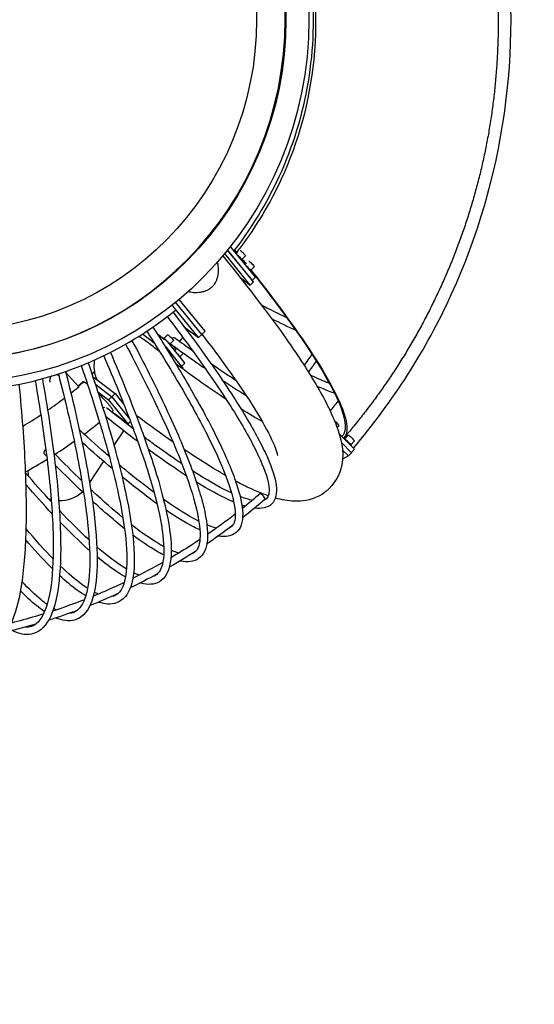
# Model space of a CAD drawing. Units: millimetres. Extents: x -6312 to 4005, y -3578 to 3578.
# Drawn here: x 891 to 1996, y -2116 to 0 of the extents above; entities that cross this region are included whole.
import ezdxf

# ---------------------------------------------------------------- set-up
doc = ezdxf.new("R2010")
doc.units = ezdxf.units.MM
doc.header["$LTSCALE"] = 20
doc.linetypes.add('HIDDEN', pattern=[9.525, 6.35, -3.175])
doc.layers.add('2d', color=230, linetype='Continuous')
doc.layers.add('AS-Safetyzone', color=5, linetype='HIDDEN')

msp = doc.modelspace()

# ---------------------------------------------------------------- linework, layer by layer
at = {"layer": '2d'}
for p, q in [((1386.3, -570.5), (1331.2, -502.7)), ((1393.2, -563.4), (1337.6, -494.9)), ((1388.5, -557.6), (1337.6, -495)), ((1395.4, -550.6), (1346.2, -490)), ((1357, -499.6), (1352.3, -494.9)), ((1356, -499.7), (1354.9, -500.7)), ((1357.1, -501.1), (1356.1, -502.2)), ((1375.8, -507.8), (1368.2, -515.6)), ((1369.6, -518.4), (1369.4, -518.6)), ((1375.9, -524.3), (1374.9, -525.3)), ((1394.7, -531), (1387, -538.7)), ((1388.4, -541.5), (1388.3, -541.7)), ((1364.4, -554.1), (1386.3, -570.5)), ((1386.3, -570.5), (1393.2, -563.4)), ((1397.2, -553.5), (1390.6, -560.2)), ((1282, -676.3), (1225.9, -607.3)), ((1289, -669.2), (1233.5, -601)), ((1275, -683.2), (1221.1, -616.9)), ((1154.7, -675.4), (1179.7, -694.5)), ((1163.4, -669.7), (1164.6, -670.6)), ((1163.4, -669.7), (1164.6, -670.7)), ((1186.1, -674.7), (1201.4, -686.3)), ((1244.6, -660.4), (1275, -683.2)), ((1281.9, -676.2), (1275, -683.2)), ((1281.9, -676.2), (1282, -676.3)), ((1282, -676.3), (1289, -669.2)), ((1198, -683.5), (1197.9, -683.6)), ((1208.5, -677.1), (1200.8, -684.9)), ((1211.5, -696.1), (1243.4, -735.9)), ((1221.3, -689.7), (1213.7, -697.5)), ((1202.3, -700.3), (1241.1, -748.7)), ((1204.5, -703.2), (1236.5, -743)), ((1215.1, -700.3), (1215, -700.5)), ((1227.7, -706), (1223.2, -710.7)), ((1242.5, -716.7), (1235.1, -724.2)), ((1236.6, -727), (1236.4, -727.2)), ((1238.5, -745.4), (1245, -738.7)), ((1017.7, -788.8), (989.6, -757.6)), ((1241.1, -748.7), (1240, -749.7)), ((1022.6, -782.6), (1023.8, -780.8)), ((1051.4, -769.7), (1095.8, -803.4)), ((1018.2, -790.2), (1017.7, -788.8)), ((1053.4, -783.2), (1088.8, -810.1)), ((1058.8, -799.6), (1081.8, -817.2)), ((1095.8, -803.4), (1088.8, -810.4)), ((1095.8, -803.4), (1114.9, -827.2)), ((1088.8, -810.1), (1081.8, -817.2)), ((1081.8, -817.2), (1122.9, -868.3)), ((1088.7, -810.4), (1088.8, -810.4)), ((1088.8, -810.1), (1088.9, -810.2)), ((1088.8, -810.4), (1126.7, -857.6)), ((1122.9, -868.3), (1099.3, -850.3)), ((1125.1, -866), (1122.7, -869.7)), ((1128.6, -862.6), (1122.9, -868.3)), ((1113.9, -883.2), (1093.4, -914.5)), ((1576.4, -872.5), (1572.6, -876.3)), ((1576.9, -889.6), (1603.7, -916.3)), ((1581.4, -908), (1603.9, -930.4)), ((1596.8, -892.9), (1589.2, -900.7)), ((1609.7, -905.6), (1602, -913.3)), ((1583.8, -924.3), (1597, -937.5)), ((1603.9, -930.4), (1597, -937.5)), ((1609.7, -923.9), (1603.6, -930.1)), ((1070.9, -948.8), (1041, -994.4)), ((1081.6, -932.4), (1079.8, -935.3)), ((1597, -937.5), (1584, -944.6))]:
    msp.add_line(p, q, dxfattribs=at)
for centre, major_axis, ratio, start_param, end_param in [((743.9, 0), (0, -780), 0.984808, -3.141592653589793, 3.141592653589794), ((743.9, 0), (0, -730), 0.984808, -3.141592653589793, 3.141592653589794), ((742.2, 0), (0, -730), 0.984808, 0.001208, 3.140385), ((742.3, -0.2), (0, 667.5), 0.984808, -3.141592653589792, 3.141592653589794), ((1390, -546.5), (7.12, -7.02), 0.122788, 0, 0.836028), ((388.6, -0.1), (0.4, 1015), 0.984808, -2.481948, -2.460403), ((388.6, -0.1), (0.4, 1015), 0.984808, -2.543656, -2.499372), ((1119.8, -875.9), (-32.1, 31.6), 0.122725, -0.76115, -0.348134), ((388.6, -0.1), (0.4, 1015), 0.984808, -2.60737, -2.561263), ((977.9, -963.3), (-37.4, -59.6), 0.992217, -0.935138, -0.756145), ((977.9, -963.3), (-37.4, -59.6), 0.992217, 0.519692, 1.315312), ((977.9, -963.3), (-37.4, -59.6), 0.992217, 0.188359, 0.283915), ((1413.3, -1024.1), (-5.23, 6.05), 0.132183, -0.113855, 0), ((1413.3, -1024.1), (5.23, -6.05), 0.132183, 0, 3.027738)]:
    msp.add_ellipse(centre, major_axis=major_axis, ratio=ratio, start_param=start_param, end_param=end_param, dxfattribs=at)
at = {"layer": '2d', "extrusion": (0, 0, -1)}
for centre, major_axis, ratio, start_param, end_param in [((1361.1, -510), (8.55, -8.42), 0.122788, -1.83369, -1.446754), ((1369.4, -501.5), (6.41, -6.32), 0.122788, -2.549055, -2.305671), ((1369.4, -501.5), (6.41, -6.32), 0.122788, -2.305671, 0), ((1361.1, -510), (8.55, -8.42), 0.122788, -1.446754, 0), ((1388.2, -524.6), (6.41, -6.32), 0.122788, -2.652153, -2.305671), ((1388.2, -524.6), (6.41, -6.32), 0.122788, -2.305671, 0), ((1379.9, -533.1), (8.55, -8.42), 0.122788, -1.83369, -1.446754), ((1379.9, -533.1), (8.55, -8.42), 0.122788, -1.446754, 0), ((1214.9, -683.4), (-6.41, 6.32), 0.122788, 0, 1.263284), ((1206.6, -691.9), (-8.55, 8.42), 0.122788, 0, 2.122201), ((1206, -691.9), (7.12, -7.02), 0.122788, -2.380506, -0.809709), ((1206.6, -691.9), (8.55, -8.42), 0.122788, -1.019392, 0), ((1214.9, -683.4), (6.41, -6.32), 0.122788, -1.878308, 0), ((1219.7, -690.3), (4.72, 6.46), 0.707228, -1.127651, 0), ((1228, -718.6), (8.55, -8.42), 0.122788, -1.771064, -1.019392), ((1228, -718.6), (8.55, -8.42), 0.122788, -1.019392, 0), ((1237.9, -731.7), (7.12, -7.02), 0.122788, -0.809709, 0), ((1058.1, -809.1), (-32.1, 31.6), 0.122725, 0.005137, 0.714671), ((1072, -795.3), (32.1, -31.6), 0.122788, -2.521989, -2.380506), ((1071.9, -839.9), (5, 6.25), 0.711083, -1.17738, -0.563215), ((1569.9, -866.1), (6.41, -6.32), 0.122788, -2.121603, 0), ((1594.9, -907.7), (-8.55, 8.42), 0.122788, 0.145942, 1.694838), ((1603.3, -899.2), (-6.41, 6.32), 0.122788, 0, 0.835922), ((1594.9, -907.7), (8.55, -8.42), 0.122788, -1.446754, -0.072391), ((1603.3, -899.2), (6.41, -6.32), 0.122788, -2.305671, 0), ((950.2, -927.9), (-5.76, -5.55), 0.723454, 0, 1.700083), ((1602.6, -916.9), (7.12, -7.02), 0.122788, -1.534021, 0)]:
    msp.add_ellipse(centre, major_axis=major_axis, ratio=ratio, start_param=start_param, end_param=end_param, dxfattribs=at)
at = {"layer": '2d'}
for points, knots in [([(1607.7, -920.5), (1692.8, -820.9), (1764, -709.1), (1874.5, -466.7), (1912.8, -335.8), (1951.1, -68.3), (1951.1, 68.3), (1912.8, 335.8), (1874.5, 466.7), (1764, 709.1), (1692.8, 820.9), (1607.7, 920.5)], [0.855804, 0.855804, 0.855804, 0.855804, 1.137505, 1.137505, 1.426366, 1.426366, 1.715227, 1.715227, 2.004088, 2.004088, 2.285789, 2.285789, 2.285789, 2.285789]), ([(1581, 891.7), (1583.2, 889.2), (1585.4, 886.7), (1594.1, 876.6), (1600.5, 869), (1613.9, 852.7), (1620.8, 844.2), (1634.4, 826.8), (1641.1, 818.1), (1654.2, 800.4), (1660.7, 791.5), (1673.5, 773.5), (1679.7, 764.5), (1692, 746.2), (1698.1, 737), (1709.9, 718.4), (1715.8, 709.1), (1727.2, 690.2), (1732.8, 680.7), (1743.7, 661.6), (1749.1, 652), (1759.5, 632.6), (1764.7, 622.9), (1774.7, 603.2), (1779.6, 593.4), (1789.1, 573.5), (1793.7, 563.5), (1802.8, 543.4), (1807.2, 533.3), (1815.7, 513), (1819.9, 502.8), (1828, 482.3), (1831.9, 472), (1839.4, 451.3), (1843.1, 440.9), (1850.1, 420.1), (1853.6, 409.6), (1860.1, 388.5), (1863.3, 378), (1869.3, 356.8), (1872.2, 346.2), (1877.7, 324.8), (1880.4, 314.2), (1885.4, 292.7), (1887.7, 281.9), (1892.2, 260.4), (1894.3, 249.6), (1898.3, 227.9), (1900.2, 217), (1903.6, 195.3), (1905.2, 184.4), (1908.1, 162.5), (1909.4, 151.6), (1911.8, 129.7), (1912.9, 118.7), (1914.7, 96.8), (1915.5, 85.8), (1916.8, 63.8), (1917.4, 52.8), (1918.2, 30.8), (1918.4, 19.8), (1918.7, -2.3), (1918.7, -13.3), (1918.4, -35.3), (1918.1, -46.3), (1917.3, -68.3), (1916.8, -79.3), (1915.4, -101.3), (1914.6, -112.3), (1912.7, -134.3), (1911.7, -145.2), (1909.3, -167.1), (1907.9, -178.1), (1905, -199.9), (1903.4, -210.8), (1899.9, -232.6), (1898.1, -243.4), (1894.1, -265.1), (1892, -275.9), (1887.4, -297.5), (1885.1, -308.2), (1880, -329.7), (1877.4, -340.4), (1871.8, -361.7), (1868.9, -372.3), (1862.9, -393.5), (1859.7, -404), (1853.1, -425.1), (1849.7, -435.5), (1842.6, -456.4), (1838.9, -466.8), (1831.4, -487.5), (1827.4, -497.8), (1819.4, -518.3), (1815.2, -528.5), (1806.6, -548.7), (1802.2, -558.8), (1793.1, -578.9), (1788.5, -588.9), (1778.9, -608.8), (1774, -618.6), (1764, -638.2), (1758.9, -648), (1748.4, -667.4), (1743, -677), (1732, -696.1), (1726.4, -705.6), (1715, -724.4), (1709.2, -733.8), (1697.3, -752.3), (1691.3, -761.5), (1678.9, -779.8), (1672.7, -788.8), (1659.9, -806.8), (1653.4, -815.7), (1640.2, -833.3), (1633.5, -842.1), (1619.9, -859.4), (1613, -868), (1599.9, -883.8), (1593.8, -891), (1587.6, -898.2)], [0, 0, 0, 0, 10.000067, 10.000067, 40.001879, 40.001879, 73.047788, 73.047788, 106.093413, 106.093413, 139.139038, 139.139038, 172.184663, 172.184663, 205.230288, 205.230288, 238.275913, 238.275913, 271.321538, 271.321538, 304.367163, 304.367163, 337.412788, 337.412788, 370.458413, 370.458413, 403.504038, 403.504038, 436.549663, 436.549663, 469.595288, 469.595288, 502.640913, 502.640913, 535.686538, 535.686538, 568.732163, 568.732163, 601.777788, 601.777788, 634.823413, 634.823413, 667.869038, 667.869038, 700.914663, 700.914663, 733.960288, 733.960288, 767.005913, 767.005913, 800.051538, 800.051538, 833.097163, 833.097163, 866.142788, 866.142788, 899.188413, 899.188413, 932.234038, 932.234038, 965.279663, 965.279663, 998.325289, 998.325289, 1031.370914, 1031.370914, 1064.416539, 1064.416539, 1097.462164, 1097.462164, 1130.507789, 1130.507789, 1163.553414, 1163.553414, 1196.599039, 1196.599039, 1229.644664, 1229.644664, 1262.690289, 1262.690289, 1295.735914, 1295.735914, 1328.781539, 1328.781539, 1361.827164, 1361.827164, 1394.872789, 1394.872789, 1427.918414, 1427.918414, 1460.964039, 1460.964039, 1494.009664, 1494.009664, 1527.055289, 1527.055289, 1560.100914, 1560.100914, 1593.146539, 1593.146539, 1626.192164, 1626.192164, 1659.237789, 1659.237789, 1692.283414, 1692.283414, 1725.329039, 1725.329039, 1758.374664, 1758.374664, 1791.420289, 1791.420289, 1824.465914, 1824.465914, 1857.511539, 1857.511539, 1890.557164, 1890.557164, 1923.602789, 1923.602789, 1952.08485, 1952.08485, 1952.08485, 1952.08485]), ([(1351.2, 496.2), (1394.6, 440.6), (1430.7, 379), (1485.9, 247.9), (1504.8, 178.2), (1523.7, 36.2), (1523.7, -36.1), (1504.8, -178.2), (1485.9, -247.9), (1430.7, -379), (1394.6, -440.5), (1351.2, -496.2)], [1.686196, 1.686196, 1.686196, 1.686196, 1.952532, 1.952532, 2.22164, 2.22164, 2.490749, 2.490749, 2.759857, 2.759857, 3.026193, 3.026193, 3.026193, 3.026193]), ([(1425.5, 382.2), (1455, 329.1), (1478.5, 272.7), (1523.2, 116.5), (1532.4, 14.6), (1513.6, -175.2), (1490, -262), (1440.7, -368.7), (1427.4, -393.8), (1397.8, -443.3), (1381.4, -467.6), (1361.4, -493.9), (1359.2, -496.7), (1357, -499.6)], [141.558891, 141.558891, 141.558891, 141.558891, 148.350048, 148.350048, 159.593627, 159.593627, 169.510554, 169.510554, 172.665773, 172.665773, 175.934918, 175.934918, 176.340704, 176.340704, 176.340704, 176.340704]), ([(1327.1, -507.6), (1385.2, -579), (1434.6, -644), (1486.5, -719.2), (1498, -736.6), (1519.1, -769.8), (1528.6, -785.7), (1545.5, -815.8), (1552.9, -830.1), (1565.5, -857.3), (1570.7, -870.1), (1583.3, -909), (1590.5, -935.2), (1572.4, -990.8), (1554.4, -1013.1), (1515, -1033.2), (1497, -1035.1), (1466.7, -1034.2), (1453.4, -1031.6), (1440.1, -1027.9)], [2.328048, 2.328048, 2.328048, 2.328048, 2.594533, 2.594533, 2.679463, 2.679463, 2.765128, 2.765128, 2.850395, 2.850395, 2.934326, 2.934326, 3.104723, 3.104723, 3.206771, 3.206771, 3.297263, 3.297263, 3.384082, 3.384082, 3.384082, 3.384082]), ([(1346.2, -490), (1346, -489.7), (1345.7, -489.3), (1344.9, -488.3), (1344.5, -487.6), (1343.9, -487)], [0.281240994, 0.281240994, 0.281240994, 0.281240994, 0.283610585, 0.283610585, 0.287257881, 0.287257881, 0.287257881, 0.287257881]), ([(1252.9, -584.1), (1254.6, -584.5), (1256.4, -584.8), (1260.5, -585.5), (1262.8, -585.8), (1266.4, -586), (1267.6, -586.1), (1270, -586.1), (1271.2, -586.1), (1274.8, -586), (1277.2, -585.8), (1281.9, -585.1), (1284.2, -584.7), (1287.1, -583.8), (1287.7, -583.7), (1288.8, -583.3), (1289.4, -583.1), (1291.1, -582.5), (1292.2, -582), (1295.5, -580.5), (1297.6, -579.3), (1300.1, -577.5), (1300.6, -577.2), (1301.6, -576.4), (1302, -576.1), (1303.4, -574.9), (1304.3, -574.1), (1305.2, -573.2), (1306.9, -571.5), (1308.4, -569.6), (1310.1, -567.1), (1310.4, -566.6), (1311.1, -565.5), (1311.4, -565), (1312.3, -563.4), (1312.8, -562.3), (1314.3, -559), (1315.1, -556.7), (1315.9, -553.8), (1316.1, -553.2), (1316.4, -552), (1316.5, -551.4), (1316.9, -549.6), (1317.1, -548.4), (1317.6, -544.8), (1317.8, -542.4), (1317.9, -538.7), (1317.9, -537.5), (1317.8, -535.1), (1317.8, -533.9), (1317.5, -530.2), (1317.3, -527.8), (1316.6, -523.8), (1316.3, -522.1), (1316, -520.5)], [0.0598036, 0.0598036, 0.0598036, 0.0598036, 0.0650741, 0.0650741, 0.0723046, 0.0723046, 0.0759198, 0.0759198, 0.079535, 0.079535, 0.0867655, 0.0867655, 0.0939959, 0.0939959, 0.0958035, 0.0958035, 0.0976111, 0.0976111, 0.1012263, 0.1012263, 0.1084568, 0.1084568, 0.1102644, 0.1102644, 0.112072, 0.112072, 0.1156872, 0.1156872, 0.1156872, 0.1228958, 0.1228958, 0.124698, 0.124698, 0.1265002, 0.1265002, 0.1301045, 0.1301045, 0.1373131, 0.1373131, 0.1391153, 0.1391153, 0.1409174, 0.1409174, 0.1445217, 0.1445217, 0.1517304, 0.1517304, 0.1553347, 0.1553347, 0.158939, 0.158939, 0.1661476, 0.1661476, 0.1711093, 0.1711093, 0.1711093, 0.1711093]), ([(1369.1, -514.6), (1369.6, -515.2), (1370, -515.8), (1372.8, -519.2), (1375, -522.1), (1377.3, -524.9)], [401.367189, 401.367189, 401.367189, 401.367189, 402.152304, 402.152304, 405.905936, 405.905936, 405.905936, 405.905936]), ([(1387.1, -538.6), (1407.5, -564.3), (1426.4, -589), (1447.6, -617.4), (1451.2, -622.3), (1458.2, -631.8), (1461.7, -636.6), (1471.9, -650.6), (1478.4, -659.7), (1509.6, -704.2), (1530.3, -736.2), (1578.2, -818.9), (1592.8, -858.3), (1588.8, -888.1), (1586.1, -892.4), (1583.7, -895.1)], [-187.542533, -187.542533, -187.542533, -187.542533, -180.86233, -180.86233, -179.475559, -179.475559, -178.088596, -178.088596, -175.315196, -175.315196, -164.266128, -164.266128, -142.817172, -142.817172, -135.91527, -135.91527, -135.91527, -135.91527]), ([(1387.7, -538), (1450.2, -616.8), (1499.7, -685.5), (1553.3, -771.8), (1567.7, -798.1), (1587.2, -842.1), (1592.6, -859.9), (1594, -880.2), (1593.5, -885.8), (1591.1, -892.8), (1590.1, -894.8), (1588.3, -897.4), (1587.7, -898.1), (1587.1, -898.7)], [411.788595, 411.788595, 411.788595, 411.788595, 518.560317, 518.560317, 575.898028, 575.898028, 631.787008, 631.787008, 659.001624, 659.001624, 672.404014, 672.404014, 678.210854, 678.210854, 678.210854, 678.210854]), ([(1218.4, -613.3), (1218.5, -613.4), (1218.5, -613.4), (1218.8, -613.8), (1219.1, -614.2), (1219.7, -615), (1220, -615.4), (1220.6, -616.1), (1220.9, -616.5), (1221.1, -616.9)], [0.209348748, 0.209348748, 0.209348748, 0.209348748, 0.209527827, 0.209527827, 0.211707369, 0.211707369, 0.213886911, 0.213886911, 0.216195915, 0.216195915, 0.216195915, 0.216195915]), ([(1410, -613), (1415.4, -615.8), (1420.7, -618.5), (1439.2, -627.9), (1452.1, -634.3), (1464.5, -640.4)], [3.19112753, 3.19112753, 3.19112753, 3.19112753, 3.21241242, 3.21241242, 3.26612536, 3.26612536, 3.26612536, 3.26612536]), ([(244.4, -627), (299.1, -670.8), (359.5, -707.3), (488.6, -763.3), (557.5, -782.5), (697.7, -801.8), (769.1, -801.8), (909.3, -782.5), (978.1, -763.2), (1108.1, -706.7), (1169.4, -669.6), (1224.6, -624.9)], [1.687302, 1.687302, 1.687302, 1.687302, 1.952519, 1.952519, 2.221636, 2.221636, 2.490753, 2.490753, 2.75987, 2.75987, 3.028987, 3.028987, 3.028987, 3.028987]), ([(1220.4, -628.3), (1252.4, -670.3), (1281.4, -710), (1334.2, -785.8), (1357.6, -821.6), (1396.1, -885.9), (1411.3, -914.4), (1433.1, -963.4), (1439.7, -983.9), (1443.9, -1017.6), (1441.4, -1031.8), (1432, -1040.9)], [2.1976479, 2.1976479, 2.1976479, 2.1976479, 2.3546773, 2.3546773, 2.5211939, 2.5211939, 2.6877104, 2.6877104, 2.8542269, 2.8542269, 3.0207435, 3.0207435, 3.0207435, 3.0207435]), ([(1207.8, -638.1), (1239.6, -680), (1268.5, -719.4), (1320.9, -794.7), (1344.1, -830.2), (1382.2, -893.7), (1397.1, -921.7), (1418.1, -969), (1424.2, -988.5), (1427.7, -1017), (1425.3, -1025.2), (1420.9, -1029.3)], [2.1978482, 2.1978482, 2.1978482, 2.1978482, 2.3546773, 2.3546773, 2.5211939, 2.5211939, 2.6877104, 2.6877104, 2.8542269, 2.8542269, 3.0207435, 3.0207435, 3.0207435, 3.0207435]), ([(1163.8, -669.4), (1192.8, -714.8), (1218.9, -757.4), (1265.9, -838.8), (1286.5, -877.1), (1319.7, -945.4), (1332.3, -975.4), (1349.3, -1026), (1353.6, -1046.6), (1354.3, -1076.7), (1350.8, -1085.4), (1345.4, -1089.9)], [2.1977374, 2.1977374, 2.1977374, 2.1977374, 2.3566597, 2.3566597, 2.5251587, 2.5251587, 2.6936576, 2.6936576, 2.8621566, 2.8621566, 3.0306555, 3.0306555, 3.0306555, 3.0306555]), ([(1177.1, -660.5), (1206.3, -706.1), (1232.6, -749.1), (1279.9, -831.1), (1300.7, -869.7), (1334.3, -938.9), (1347.2, -969.4), (1364.8, -1021.8), (1369.5, -1043.6), (1370.3, -1079), (1366.1, -1093.5), (1355.6, -1102.2)], [2.1973334, 2.1973334, 2.1973334, 2.1973334, 2.3566597, 2.3566597, 2.5251587, 2.5251587, 2.6936576, 2.6936576, 2.8621566, 2.8621566, 3.0306555, 3.0306555, 3.0306555, 3.0306555]), ([(1282.3, -676), (1309.5, -711.2), (1333.6, -743.9), (1396.9, -834.7), (1425.3, -884.3), (1442.1, -925.1), (1444.1, -933.4), (1444.6, -936.5), (1444.6, -936.7), (1444.6, -936.7)], [2.4353553, 2.4353553, 2.4353553, 2.4353553, 2.5833993, 2.5833993, 2.886018, 2.886018, 3.0031837, 3.0031837, 3.0266583, 3.0266583, 3.0266583, 3.0266583]), ([(1118.3, -697.4), (1144.1, -746.1), (1167.2, -791.9), (1208.3, -879), (1226, -919.9), (1253.9, -992.7), (1264.2, -1024.6), (1276.9, -1078.1), (1279.3, -1099.7), (1276.9, -1131.2), (1272.3, -1140.2), (1265.9, -1144.8)], [2.1976106, 2.1976106, 2.1976106, 2.1976106, 2.3587736, 2.3587736, 2.5293864, 2.5293864, 2.6999992, 2.6999992, 2.870612, 2.870612, 3.0412248, 3.0412248, 3.0412248, 3.0412248]), ([(1132.1, -689.4), (1158.2, -738.4), (1181.5, -784.6), (1222.9, -872.5), (1240.8, -913.7), (1269.1, -987.5), (1279.5, -1019.9), (1292.7, -1075.4), (1295.4, -1098.3), (1292.6, -1135.1), (1286.8, -1149.6), (1275.1, -1157.9)], [2.197015, 2.197015, 2.197015, 2.197015, 2.3587736, 2.3587736, 2.5293864, 2.5293864, 2.6999992, 2.6999992, 2.870612, 2.870612, 3.0412248, 3.0412248, 3.0412248, 3.0412248]), ([(1146.5, -680.6), (1146.7, -680.6), (1146.8, -680.7), (1150.9, -682.7), (1154.7, -685), (1158.6, -687.9), (1159, -688.2), (1159.4, -688.6)], [0.25702917, 0.25702917, 0.25702917, 0.25702917, 0.25753804, 0.25753804, 0.27183592, 0.27183592, 0.27346216, 0.27346216, 0.27346216, 0.27346216]), ([(1191.5, -713.3), (1184.4, -707.9), (1177.2, -702.3), (1166.4, -694), (1162.9, -691.3), (1159.4, -688.6)], [3.93859186, 3.93859186, 3.93859186, 3.93859186, 3.96711565, 3.96711565, 3.98064861, 3.98064861, 3.98064861, 3.98064861]), ([(1085.7, -715), (1108.3, -767.3), (1128.4, -816.5), (1163.4, -909.9), (1178.2, -953.6), (1200.7, -1031.5), (1208.6, -1065.7), (1217, -1123.8), (1217.7, -1147.7), (1211.2, -1185.5), (1203.7, -1200), (1191, -1207.6)], [2.1966924, 2.1966924, 2.1966924, 2.1966924, 2.361007, 2.361007, 2.5338533, 2.5338533, 2.7066996, 2.7066996, 2.8795458, 2.8795458, 3.0523921, 3.0523921, 3.0523921, 3.0523921]), ([(1037.9, -737.2), (1056.9, -792.6), (1073.4, -844.7), (1101.7, -943.1), (1113.1, -989.1), (1129.6, -1070.8), (1134.6, -1106.5), (1138.2, -1167), (1136.7, -1191.6), (1126.5, -1230), (1117.4, -1244.3), (1103.5, -1251.2)], [2.196365, 2.196365, 2.196365, 2.196365, 2.3633474, 2.3633474, 2.5385341, 2.5385341, 2.7137207, 2.7137207, 2.8889074, 2.8889074, 3.064094, 3.064094, 3.064094, 3.064094]), ([(1057.2, -774.1), (1056.9, -773.5), (1056.7, -772.9), (1054.8, -768.1), (1053.5, -763.7), (1052.1, -756.9), (1051.8, -754.6), (1051.4, -751.1), (1051.3, -750), (1051.1, -747.6), (1051.1, -746.5), (1051, -740.6), (1051.3, -735.9), (1052.2, -731.2), (1052.2, -731), (1052.2, -730.9)], [0.54154963, 0.54154963, 0.54154963, 0.54154963, 0.54353522, 0.54353522, 0.55783706, 0.55783706, 0.56498798, 0.56498798, 0.56856344, 0.56856344, 0.57213889, 0.57213889, 0.58644073, 0.58644073, 0.58675859, 0.58675859, 0.58675859, 0.58675859]), ([(1071.3, -722.1), (1093.8, -773.9), (1113.6, -822.7), (1148.3, -915.2), (1163, -958.5), (1185.2, -1035.4), (1192.9, -1069), (1201, -1125.1), (1201.5, -1147.7), (1195.9, -1180.1), (1190.2, -1189.4), (1182.7, -1193.9)], [2.1974671, 2.1974671, 2.1974671, 2.1974671, 2.361007, 2.361007, 2.5338533, 2.5338533, 2.7066996, 2.7066996, 2.8795458, 2.8795458, 3.0523921, 3.0523921, 3.0523921, 3.0523921]), ([(1301.1, -738.4), (1311, -745.1), (1320.6, -751.7), (1338.5, -763.7), (1346.7, -769.1), (1354.8, -774.4)], [3.17067041, 3.17067041, 3.17067041, 3.17067041, 3.21241242, 3.21241242, 3.24970783, 3.24970783, 3.24970783, 3.24970783]), ([(974, -761.1), (988.8, -818.8), (1001.4, -872.8), (1022.1, -975), (1029.9, -1022.6), (1039.9, -1106.5), (1042, -1142.9), (1040.5, -1203.2), (1036.8, -1227), (1024.7, -1260.5), (1016.7, -1269.8), (1007.3, -1273.6)], [2.1971279, 2.1971279, 2.1971279, 2.1971279, 2.3657812, 2.3657812, 2.5434015, 2.5434015, 2.7210219, 2.7210219, 2.8986423, 2.8986423, 3.0762627, 3.0762627, 3.0762627, 3.0762627]), ([(989.2, -756), (1004.2, -814.3), (1016.9, -869), (1037.8, -972.1), (1045.8, -1020.1), (1055.9, -1105.2), (1058, -1142.3), (1056.5, -1204.6), (1052.8, -1229.9), (1038.8, -1268.5), (1028.1, -1282.4), (1013.3, -1288.4)], [2.1960323, 2.1960323, 2.1960323, 2.1960323, 2.3657812, 2.3657812, 2.5434015, 2.5434015, 2.7210219, 2.7210219, 2.8986423, 2.8986423, 3.0762627, 3.0762627, 3.0762627, 3.0762627]), ([(1023.1, -743.3), (1041.9, -798.1), (1058.2, -849.7), (1086.2, -947.2), (1097.5, -992.8), (1113.8, -1073.4), (1118.7, -1108.5), (1122.2, -1166.9), (1120.6, -1190.1), (1111.7, -1223.3), (1104.9, -1232.6), (1096.4, -1236.8)], [2.1973063, 2.1973063, 2.1973063, 2.1973063, 2.3633474, 2.3633474, 2.5385341, 2.5385341, 2.7137207, 2.7137207, 2.8889074, 2.8889074, 3.064094, 3.064094, 3.064094, 3.064094]), ([(924, -775.6), (934.7, -835.7), (943.3, -892.1), (956.3, -998.4), (960.5, -1047.7), (963.8, -1134.6), (963, -1172.1), (956.4, -1233.8), (950.6, -1258), (935.2, -1291.6), (926, -1300.6), (915.9, -1303.9)], [2.1969317, 2.1969317, 2.1969317, 2.1969317, 2.3682939, 2.3682939, 2.5484271, 2.5484271, 2.7285603, 2.7285603, 2.9086935, 2.9086935, 3.0888266, 3.0888266, 3.0888266, 3.0888266]), ([(939.6, -771.5), (950.4, -832.4), (959.1, -889.5), (972.2, -996.8), (976.4, -1046.6), (979.8, -1134.5), (979, -1172.7), (972.2, -1236.6), (966.3, -1262.2), (948.6, -1300.8), (936.4, -1314.1), (920.7, -1319.1)], [2.1956939, 2.1956939, 2.1956939, 2.1956939, 2.3682939, 2.3682939, 2.5484271, 2.5484271, 2.7285603, 2.7285603, 2.9086935, 2.9086935, 3.0888266, 3.0888266, 3.0888266, 3.0888266]), ([(1027.3, -778.7), (1027.3, -778.7), (1027.3, -778.6), (1027.5, -778.5), (1027.7, -778.5), (1027.9, -778.5)], [0.385947612, 0.385947612, 0.385947612, 0.385947612, 0.386601295, 0.386601295, 0.390950215, 0.390950215, 0.390950215, 0.390950215]), ([(1027.9, -778.5), (1028.2, -778.5), (1028.5, -778.5), (1029, -778.7), (1029.2, -778.7), (1029.6, -778.9), (1029.8, -779), (1031, -779.5), (1032, -780.1), (1033.9, -781.3), (1034.6, -781.7), (1035.6, -782.5), (1036, -782.7), (1036.4, -783), (1036.5, -783.1), (1036.5, -783.1)], [0.11254216, 0.11254216, 0.11254216, 0.11254216, 0.11689349, 0.11689349, 0.11906915, 0.11906915, 0.12124482, 0.12124482, 0.12994748, 0.12994748, 0.13429881, 0.13429881, 0.13647448, 0.13647448, 0.1367875, 0.1367875, 0.1367875, 0.1367875]), ([(1514.8, -763.1), (1527.4, -769), (1539.1, -774.2), (1552, -779.4), (1554, -780.2), (1556, -781)], [3.42993494, 3.42993494, 3.42993494, 3.42993494, 3.50238445, 3.50238445, 3.51615846, 3.51615846, 3.51615846, 3.51615846]), ([(889.3, -783.5), (895.6, -846.8), (900, -906), (905, -1017), (905.4, -1068.3), (901.9, -1158.7), (897.9, -1197.8), (885.8, -1262.7), (877.6, -1288.5), (856.3, -1326.6), (842.7, -1339.3), (826.2, -1343.2)], [2.1953495, 2.1953495, 2.1953495, 2.1953495, 2.3708708, 2.3708708, 2.5535809, 2.5535809, 2.7362909, 2.7362909, 2.919001, 2.919001, 3.1017111, 3.1017111, 3.1017111, 3.1017111]), ([(1059.9, -803.3), (1060.1, -803.5), (1060.3, -803.7), (1061.6, -804.9), (1062.6, -805.9), (1064.2, -807.4), (1064.7, -808), (1065.7, -809), (1066.2, -809.5), (1068.8, -812.1), (1070.7, -814.1), (1073.1, -816.7), (1073.6, -817.2), (1074.5, -818.2), (1075, -818.7), (1076.3, -820.2), (1077.2, -821.1), (1079.7, -824), (1081.3, -825.8), (1083, -827.9), (1083.4, -828.4), (1084.1, -829.2), (1084.4, -829.6), (1085.3, -830.8), (1086.5, -832.3), (1087.5, -833.7), (1088.1, -834.7), (1088.4, -835), (1088.8, -835.6), (1089, -835.9), (1089.9, -837.4), (1090.4, -838.4), (1090.8, -839.5), (1090.9, -839.9), (1091, -840.3), (1091, -840.5), (1091, -840.7), (1091, -840.8), (1091, -841.1), (1090.9, -841.3), (1090.8, -841.3)], [0.17262454, 0.17262454, 0.17262454, 0.17262454, 0.1734608, 0.1734608, 0.17781213, 0.17781213, 0.1799878, 0.1799878, 0.18216346, 0.18216346, 0.19086613, 0.19086613, 0.19304179, 0.19304179, 0.19521746, 0.19521746, 0.19956879, 0.19956879, 0.20827146, 0.20827146, 0.21044712, 0.21044712, 0.21262279, 0.21262279, 0.21697412, 0.22132545, 0.22132545, 0.22350112, 0.22350112, 0.22567678, 0.22567678, 0.23437945, 0.23437945, 0.23873078, 0.23873078, 0.24090644, 0.24090644, 0.24308211, 0.24308211, 0.24674044, 0.24674044, 0.24674044, 0.24674044]), ([(1529.4, -787.3), (1534.3, -789.4), (1539.2, -791.5), (1552, -796.7), (1559.7, -799.6), (1567, -802.1)], [3.47185109, 3.47185109, 3.47185109, 3.47185109, 3.50238445, 3.50238445, 3.55532698, 3.55532698, 3.55532698, 3.55532698]), ([(1220.1, -907.2), (1206, -897.5), (1191.5, -887.2), (1165, -868), (1153.1, -859.3), (1141, -850.2)], [3.7830828, 3.7830828, 3.7830828, 3.7830828, 3.8452049, 3.8452049, 3.8936651, 3.8936651, 3.8936651, 3.8936651]), ([(1239.3, -954.5), (1222.1, -942.9), (1203.9, -930.2), (1176.1, -910), (1167.2, -903.5), (1158.2, -896.7)], [3.5492881, 3.5492881, 3.5492881, 3.5492881, 3.6380339, 3.6380339, 3.6782115, 3.6782115, 3.6782115, 3.6782115]), ([(1248.7, -979.9), (1226.1, -965.2), (1201.5, -948.3), (1172.8, -927.4), (1170.2, -925.5), (1167.6, -923.6)], [3.5173674, 3.5173674, 3.5173674, 3.5173674, 3.6380339, 3.6380339, 3.6498567, 3.6498567, 3.6498567, 3.6498567]), ([(1179.4, -1015.9), (1160.2, -1001.6), (1139.7, -985.5), (1113.5, -963.9), (1109, -960.1), (1104.4, -956.3)], [3.5334646, 3.5334646, 3.5334646, 3.5334646, 3.6400163, 3.6400163, 3.6619324, 3.6619324, 3.6619324, 3.6619324]), ([(1345.9, -1016.9), (1325.8, -1007.6), (1302.3, -994.6), (1271.2, -975.3), (1266.6, -972.4), (1262, -969.4)], [3.3333546, 3.3333546, 3.3333546, 3.3333546, 3.4837113, 3.4837113, 3.5092197, 3.5092197, 3.5092197, 3.5092197]), ([(1350.8, -1036.5), (1347.5, -1035.2), (1344.2, -1033.7), (1320.3, -1022.8), (1296.8, -1009.9), (1270.4, -993.7)], [3.3047653, 3.3047653, 3.3047653, 3.3047653, 3.3293887, 3.3293887, 3.4778322, 3.4778322, 3.4778322, 3.4778322]), ([(1424.8, -1023.1), (1411.4, -1018.5), (1397.7, -1012.7), (1374, -1001.5), (1364.4, -996.7), (1354.5, -991.4)], [3.4172476, 3.4172476, 3.4172476, 3.4172476, 3.5044116, 3.5044116, 3.5604083, 3.5604083, 3.5604083, 3.5604083]), ([(1112.5, -1070.4), (1092.5, -1053.9), (1071, -1034.9), (1046.6, -1012.1), (1045, -1010.6), (1043.4, -1009.1)], [3.5226319, 3.5226319, 3.5226319, 3.5226319, 3.6421301, 3.6421301, 3.6504724, 3.6504724, 3.6504724, 3.6504724]), ([(1275.8, -1077.7), (1274.4, -1077), (1273, -1076.3), (1252, -1065.5), (1229.1, -1051.3), (1202.2, -1032.4), (1201, -1031.5), (1199.8, -1030.7)], [3.3244329, 3.3244329, 3.3244329, 3.3244329, 3.3353359, 3.3353359, 3.4876761, 3.4876761, 3.4946725, 3.4946725, 3.4946725, 3.4946725]), ([(1278, -1096.5), (1273.6, -1094.5), (1269, -1092.3), (1246.7, -1080.8), (1227, -1068.8), (1205.3, -1054)], [3.3004413, 3.3004413, 3.3004413, 3.3004413, 3.3353359, 3.3353359, 3.4657826, 3.4657826, 3.4657826, 3.4657826]), ([(1041, -1140.5), (1040.1, -1139.7), (1039.2, -1138.9), (1019.4, -1121.2), (999.1, -1101.6), (977.7, -1079.4)], [3.4905341, 3.4905341, 3.4905341, 3.4905341, 3.4963707, 3.4963707, 3.6188878, 3.6188878, 3.6188878, 3.6188878]), ([(1200.3, -1132.2), (1197.7, -1130.8), (1195, -1129.3), (1174.3, -1117.3), (1153.8, -1103.1), (1131, -1085.3)], [3.3194726, 3.3194726, 3.3194726, 3.3194726, 3.3416774, 3.3416774, 3.484844, 3.484844, 3.484844, 3.484844]), ([(961.6, -1180), (959.9, -1178.4), (958.3, -1176.7), (939.8, -1158.2), (922.1, -1138.9), (903.5, -1117.2)], [3.4892886, 3.4892886, 3.4892886, 3.4892886, 3.5010515, 3.5010515, 3.6165534, 3.6165534, 3.6165534, 3.6165534]), ([(1200.2, -1150.2), (1195.1, -1147.6), (1189.7, -1144.7), (1168.9, -1132.6), (1152.1, -1121.3), (1133.9, -1107.6)], [3.2995252, 3.2995252, 3.2995252, 3.2995252, 3.3416774, 3.3416774, 3.4581467, 3.4581467, 3.4581467, 3.4581467]), ([(1277.9, -1117.1), (1271.9, -1121.1), (1265.8, -1125.1), (1245.3, -1138.3), (1230.6, -1147.3), (1215.8, -1156)], [1.77577434, 1.77577434, 1.77577434, 1.77577434, 1.7923719, 1.7923719, 1.83162876, 1.83162876, 1.83162876, 1.83162876]), ([(1355.6, -1102.2), (1346.1, -1110.1), (1332.8, -1112), (1317.5, -1109.5), (1317.4, -1109.5), (1317.3, -1109.5)], [3.0306555, 3.0306555, 3.0306555, 3.0306555, 3.1829957, 3.1829957, 3.1841919, 3.1841919, 3.1841919, 3.1841919]), ([(1120.4, -1180.3), (1116.9, -1178.2), (1113.3, -1176), (1093.8, -1163.3), (1076.1, -1149.7), (1056.8, -1132.9)], [3.3178171, 3.3178171, 3.3178171, 3.3178171, 3.3483779, 3.3483779, 3.4790874, 3.4790874, 3.4790874, 3.4790874]), ([(1269, -1142.1), (1268.8, -1142.2), (1268.6, -1142.4), (1249.9, -1154.3), (1231.2, -1165.7), (1212.2, -1176.6)], [1.79181405, 1.79181405, 1.79181405, 1.79181405, 1.7923719, 1.7923719, 1.84182214, 1.84182214, 1.84182214, 1.84182214]), ([(1118.2, -1197.4), (1112.6, -1194.4), (1106.9, -1190.9), (1087.4, -1178.3), (1072.9, -1167.4), (1057.4, -1154.5)], [3.3013791, 3.3013791, 3.3013791, 3.3013791, 3.3483779, 3.3483779, 3.4542854, 3.4542854, 3.4542854, 3.4542854]), ([(1275.1, -1157.9), (1264.9, -1165.1), (1251.3, -1166.5), (1235.9, -1163.3), (1235.5, -1163.2), (1235.1, -1163.2)], [3.0412248, 3.0412248, 3.0412248, 3.0412248, 3.1914511, 3.1914511, 3.195221, 3.195221, 3.195221, 3.195221]), ([(1036.6, -1221.7), (1032.7, -1219.2), (1028.6, -1216.4), (1010.3, -1203), (994.8, -1189.8), (978, -1173.6)], [3.3189675, 3.3189675, 3.3189675, 3.3189675, 3.355399, 3.355399, 3.4768934, 3.4768934, 3.4768934, 3.4768934]), ([(1032.7, -1238.1), (1026.9, -1234.6), (1021, -1230.7), (1002.9, -1217.5), (990.1, -1206.8), (976.6, -1194.3)], [3.3055157, 3.3055157, 3.3055157, 3.3055157, 3.355399, 3.355399, 3.4536931, 3.4536931, 3.4536931, 3.4536931]), ([(949.7, -1256.4), (945.6, -1253.5), (941.3, -1250.2), (924.1, -1236.2), (910.4, -1223.1), (895.6, -1207.2)], [3.3225394, 3.3225394, 3.3225394, 3.3225394, 3.3627002, 3.3627002, 3.4778608, 3.4778608, 3.4778608, 3.4778608]), ([(1115.4, -1209.3), (1109.5, -1212.1), (1103.5, -1214.9), (1081.5, -1225), (1065.4, -1231.9), (1049.2, -1238.6)], [1.91834848, 1.91834848, 1.91834848, 1.91834848, 1.93349593, 1.93349593, 1.9736698, 1.9736698, 1.9736698, 1.9736698]), ([(1191, -1207.6), (1180, -1214.1), (1166.4, -1214.9), (1150.7, -1210.9), (1150, -1210.7), (1149.2, -1210.5)], [3.0523921, 3.0523921, 3.0523921, 3.0523921, 3.200385, 3.200385, 3.2075249, 3.2075249, 3.2075249, 3.2075249]), ([(944.2, -1272), (938.5, -1268.2), (932.7, -1263.9), (915.8, -1250.1), (904.4, -1239.5), (892.4, -1227.1)], [3.3115589, 3.3115589, 3.3115589, 3.3115589, 3.3627002, 3.3627002, 3.4559695, 3.4559695, 3.4559695, 3.4559695]), ([(1103.5, -1251.2), (1092.1, -1256.9), (1078.3, -1256.9), (1062.4, -1252.1), (1061.3, -1251.8), (1060.1, -1251.4)], [3.064094, 3.064094, 3.064094, 3.064094, 3.2097465, 3.2097465, 3.221125, 3.221125, 3.221125, 3.221125]), ([(941.9, -1277), (936.1, -1278.8), (930.3, -1280.5), (907.3, -1287.3), (890, -1292), (872.6, -1296.4)], [2.06075493, 2.06075493, 2.06075493, 2.06075493, 2.07461995, 2.07461995, 2.11576968, 2.11576968, 2.11576968, 2.11576968]), ([(1013.3, -1288.4), (1001.4, -1293.2), (987.6, -1292.5), (971.6, -1286.8), (969.9, -1286.1), (968.2, -1285.4)], [3.0762627, 3.0762627, 3.0762627, 3.0762627, 3.2194814, 3.2194814, 3.2360063, 3.2360063, 3.2360063, 3.2360063]), ([(920.7, -1319.1), (908.5, -1323), (894.8, -1321.5), (878.6, -1314.7), (876.4, -1313.6), (874.1, -1312.5)], [3.0888266, 3.0888266, 3.0888266, 3.0888266, 3.2295326, 3.2295326, 3.2521147, 3.2521147, 3.2521147, 3.2521147])]:
    msp.add_open_spline(points, degree=3, knots=knots, dxfattribs=at)
for points in [[(1351.3, -496.3), (1352.3, -496.7), (1353.3, -497.2), (1354.3, -497.7)], [(1352.2, -495), (1353.8, -497.1), (1355.5, -499.1), (1357.1, -501.1)], [(1357, -499.6), (1357.6, -500.4), (1358.2, -501.2), (1358.9, -502)], [(1368.5, -515.2), (1371, -518.3), (1373.4, -521.4), (1375.8, -524.4)], [(1374.4, -524.7), (1374.7, -524.8), (1374.9, -524.9), (1375.2, -525)], [(1431.7, -642), (1449.9, -651.2), (1467.3, -659.7), (1483.8, -667.5)], [(1251.5, -669.7), (1252.2, -668.8), (1252.8, -667.9), (1253.5, -667.1)], [(1215.1, -696.9), (1241.1, -715.8), (1266, -733.5), (1289.7, -749.9)], [(1224.4, -683.8), (1237.1, -693.1), (1249.6, -702.1), (1261.9, -710.8)], [(1234.8, -691.4), (1237, -688.6), (1239.2, -685.8), (1241.4, -682.9)], [(1221.2, -708.2), (1222.4, -706.8), (1223.6, -705.3), (1224.8, -703.9)], [(1502.2, -743.2), (1507.8, -735.2), (1513.3, -727.1), (1518.7, -719)], [(1334.3, -816), (1301.9, -794.5), (1265.7, -768.9), (1226.4, -739.7)], [(1511.5, -757.8), (1517.1, -749.8), (1522.6, -741.8), (1528.1, -733.7)], [(1016.6, -787.6), (1020.2, -784.6), (1023.8, -781.7), (1027.3, -778.7)], [(1326.1, -774.6), (1344.1, -786.6), (1361.2, -797.6), (1377.5, -807.8)], [(1558.1, -841.2), (1563.9, -834.2), (1569.6, -827), (1575.2, -819.8)], [(1134.7, -878.9), (1116.2, -864.8), (1097, -849.7), (1077.1, -833.8)], [(1088.7, -843.1), (1089.4, -842.5), (1090.1, -841.9), (1090.8, -841.3)], [(1412.2, -863.7), (1398.3, -856), (1383, -847), (1366.4, -836.6)], [(1029.2, -890.7), (1040.5, -882.3), (1051.5, -873.8), (1062.4, -865)], [(1144.7, -906.6), (1122.7, -890.1), (1099.6, -872.2), (1075.5, -853)], [(1075.8, -854), (1076, -853.9), (1076.1, -853.8), (1076.3, -853.6)], [(1083.2, -938.3), (1062.7, -920.7), (1041.4, -901.7), (1019.2, -881.5)], [(967, -933.7), (980.9, -924.8), (994.6, -915.6), (1008.1, -906)], [(1090.2, -965.2), (1069.4, -947.7), (1047.6, -928.6), (1024.9, -908.2)], [(1024.2, -990.8), (1005, -972.2), (984.9, -952.2), (964.1, -930.7)], [(1333.2, -979.5), (1306, -964), (1276.4, -945.4), (1244.3, -923.8)], [(902.9, -971.7), (918.7, -963), (934.3, -954), (949.7, -944.5)], [(948.9, -938), (947.4, -936.5), (945.9, -934.9), (944.4, -933.4)], [(958.9, -1036.2), (941, -1016.7), (922.3, -995.6), (903, -973)], [(1028.4, -1017), (1008.9, -998.5), (988.5, -978.4), (967.3, -956.9)], [(1185.7, -1040.3), (1162.7, -1023.7), (1137.7, -1004.4), (1110.9, -982.4)], [(960.7, -1061.6), (942.5, -1042.3), (923.5, -1021.2), (903.8, -998.5)], [(1116, -1093.8), (1094.8, -1076.9), (1071.7, -1057.1), (1047.1, -1034.4)], [(1390.8, -1032.8), (1383.2, -1031.3), (1374.4, -1028.6), (1364.5, -1024.8)], [(1408.1, -1018.1), (1395.3, -1029.1), (1382.4, -1039.9), (1369.2, -1050.4)], [(1418.5, -1030.2), (1402.6, -1044), (1386.3, -1057.4), (1369.7, -1070.4)], [(1420.9, -1029.3), (1419.6, -1030.7), (1417.9, -1031.7), (1415.8, -1032.5)], [(1039.9, -1117.9), (1020.2, -1099.8), (998.9, -1078.7), (976.3, -1054.8)], [(1375.4, -1045.4), (1373.1, -1044.7), (1370.7, -1044), (1368.2, -1043.2)], [(1432, -1040.9), (1423.4, -1049.2), (1410.4, -1051.5), (1395.4, -1049.7)], [(1353.9, -1062.4), (1334.5, -1077.5), (1314.6, -1092), (1294.4, -1106)], [(962.6, -1158.3), (944.4, -1139.7), (924.9, -1118), (904.2, -1093.4)], [(1348.2, -1086.9), (1330.1, -1100.6), (1311.6, -1113.7), (1292.8, -1126.4)], [(1313.7, -1092.4), (1307.5, -1090.9), (1300.6, -1088.6), (1293, -1085.5)], [(1345.4, -1089.9), (1344, -1091.1), (1342.3, -1092), (1340.4, -1092.8)], [(1297, -1104.1), (1296.1, -1103.8), (1295.2, -1103.5), (1294.3, -1103.2)], [(1232.5, -1146), (1227.6, -1144.6), (1222.3, -1142.6), (1216.5, -1140.1)], [(1265.9, -1144.8), (1264.3, -1145.9), (1262.5, -1146.8), (1260.5, -1147.5)], [(1198.3, -1166.1), (1177.2, -1178.1), (1155.7, -1189.5), (1134, -1200.3)], [(1186.7, -1190.9), (1167.5, -1201.4), (1148.1, -1211.3), (1128.4, -1220.8)], [(1147.8, -1193.3), (1144, -1192), (1139.9, -1190.4), (1135.7, -1188.4)], [(1182.7, -1193.9), (1180.8, -1195), (1178.7, -1195.9), (1176.3, -1196.5)], [(1029.8, -1246.3), (1007.4, -1255), (984.7, -1263.2), (961.9, -1270.6)], [(1101.8, -1233.3), (1082, -1242.3), (1062, -1250.8), (1041.9, -1258.8)], [(1059.8, -1234.2), (1057.1, -1233), (1054.2, -1231.7), (1051.2, -1230.2)], [(1096.4, -1236.8), (1093.9, -1238.1), (1091.2, -1238.9), (1088.2, -1239.4)], [(1014.7, -1269.2), (994.3, -1276.7), (973.7, -1283.8), (953, -1290.3)], [(969.2, -1268.2), (967.4, -1267.4), (965.6, -1266.4), (963.7, -1265.4)], [(1007.3, -1273.6), (1004.1, -1274.9), (1000.6, -1275.6), (996.7, -1275.7)], [(925.8, -1298.6), (904.7, -1304.7), (883.5, -1310.3), (862.2, -1315.4)], [(915.9, -1303.9), (911.8, -1305.2), (907.4, -1305.6), (902.5, -1305.1)]]:
    msp.add_open_spline(points, degree=3, dxfattribs=at)
for points, weights in [([(1146.6, -680.5), (1153.4, -683.7), (1159.4, -687.8), (1164.6, -692.5)], [0.721251239978, 0.777207674153, 0.843778023506, 0.920962288037]), ([(1046.2, -761.4), (1048, -759.7), (1049.9, -758), (1051.7, -756.3)], [0.994757582683, 0.995697097587, 0.996641938162, 0.997592104406]), ([(958.8, -766.3), (955.3, -769.9), (954.4, -774.7), (955.8, -779)], [0.5, 0.5, 0.562058171819, 0.686174515456]), ([(959.5, -765.7), (959.3, -765.9), (959, -766.1), (958.8, -766.3)], [0.500715605264, 0.500238535088, 0.5, 0.5]), ([(974.2, -764.7), (972.7, -763.7), (970.9, -763), (968.9, -762.8)], [0.828740188477, 0.740253546467, 0.66963029496, 0.616870433955]), ([(1016.2, -787.1), (1019.8, -784.2), (1023.3, -781.2), (1026.8, -778.3)], [0.980536998847, 0.982134493962, 0.983749375409, 0.985381643189])]:
    msp.add_rational_spline(points, weights, degree=3, dxfattribs=at)
at = {"layer": 'AS-Safetyzone'}
msp.add_lwpolyline([(-6312, 0), (-6312, 370.7, -0.094345), (-6207.1, 921.8), (-5578, 2514.1, -0.307839), (-4182.9, 3462.9), (482.4, 3578, -0.418796), (4004.9, 0, -0.418796), (482.4, -3578), (-4182.9, -3462.9, -0.307839), (-5578, -2514.1), (-6207.1, -921.8, -0.094345), (-6312, -370.7)], format="xyb", close=True, dxfattribs=at)

doc.saveas('drawing.dxf')
